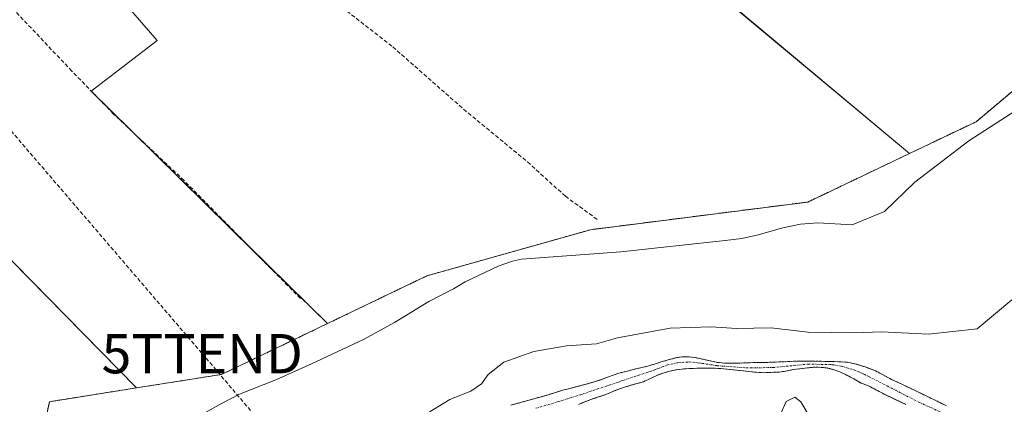
# Model space of a CAD drawing. Units: metres. Extents: x 601593 to 605075, y 4662082 to 4664445.
# Drawn here: x 602675 to 602925, y 4663751 to 4663849 of the extents above; entities that cross this region are included whole.
import ezdxf
from ezdxf.enums import TextEntityAlignment as Align

# ---------------------------------------------------------------- set-up
doc = ezdxf.new("R2010")
doc.units = ezdxf.units.M
doc.header["$MEASUREMENT"] = 0
for name, pattern in [('TRAZO_Y_PUNTO', [1, 0.5, -0.25, 0, -0.25]), ('TRAZOS', [0.75, 0.5, -0.25]), ('TRAZOSX2', [1.5, 1, -0.5])]:
    doc.linetypes.add(name, pattern=pattern)
doc.layers.get('0').update_dxf_attribs({"lineweight": 5})
for name, color, linetype, lineweight in [('Arbolado forestal', 92, 'TRAZOS', 0), ('Arbolado forestal CxS', 92, 'Continuous', 0), ('Conducción de hidrocarburos lineal', 6, 'TRAZOSX2', 0), ('Corriente artificial lineal', 5, 'TRAZOSX2', 13), ('Corriente natural Cxs', 5, 'Continuous', 13), ('Corriente natural eje', 5, 'TRAZO_Y_PUNTO', 0), ('Corriente natural lineal', 142, 'Continuous', 13), ('Corriente natural superficial', 5, 'Continuous', 13), ('Cultivos herbáceos CxS', 92, 'Continuous', 0), ('Cultivos leñosos', 92, 'Continuous', 0), ('Cultivos leñosos CxS', 92, 'Continuous', 0), ('Curva de nivel normal', 36, 'Continuous', 0), ('Suelo desnudo', 252, 'Continuous', 0), ('Suelo desnudo CxS', 43, 'Continuous', 0), ('Torre de tendido puntual', 7, 'Continuous', 0)]:
    doc.layers.add(name, color=color, linetype=linetype, lineweight=lineweight)

# ---------------------------------------------------------------- blocks, each defined once
blk = doc.blocks.new('*U160')
at = {"layer": 'Arbolado forestal CxS', "color": 92, "linetype": 'Continuous', "lineweight": 0}
for points in [[(602910.26, 4663750.84, 332.62), (602909.01, 4663751.46, 332.68), (602907.77, 4663752.09, 332.62), (602906.01, 4663752.93, 332.34), (602904.25, 4663753.77, 332.04), (602903.03, 4663754.37, 332), (602901.8, 4663754.98, 331.95), (602899.07, 4663756.27, 331.85), (602896.34, 4663757.57, 331.75), (602893.99, 4663758.79, 331.84), (602892.03, 4663759.83, 332.05), (602889.64, 4663760.72, 332.16), (602888.16, 4663761.21, 332.16), (602886.65, 4663761.63, 332.11), (602885, 4663761.92, 332.26), (602883.33, 4663762.05, 332.42), (602881.59, 4663762.1, 332.59), (602879.85, 4663762.14, 332.5), (602876.31, 4663762.22, 332.3), (602872.76, 4663762.22, 332), (602870.52, 4663762.13, 331.88), (602868.27, 4663762.02, 331.86), (602866.54, 4663761.96, 331.84), (602864.82, 4663761.9, 331.85), (602862.42, 4663761.85, 331.86), (602860.02, 4663761.81, 331.96), (602857.39, 4663761.69, 332.15), (602855.63, 4663761.67, 332.19), (602853.86, 4663761.7, 332.13), (602851.76, 4663761.91, 332.02), (602849.64, 4663762.4, 331.96), (602847.55, 4663762.87, 331.94), (602846.17, 4663763.14, 331.95), (602844.77, 4663763.32, 331.95), (602843.04, 4663763.32, 331.97), (602841.33, 4663763.01, 331.99), (602839.53, 4663762.51, 331.97), (602837.74, 4663761.99, 331.96), (602836, 4663761.46, 332.03), (602834.25, 4663760.96, 332.26), (602832.43, 4663760.51, 332.46), (602830.61, 4663760.06, 332.6), (602828.78, 4663759.6, 332.69), (602826.94, 4663759.14, 332.76), (602825.49, 4663758.65, 332.72), (602824.06, 4663758.09, 332.65), (602822.37, 4663757.49, 332.59), (602820.66, 4663756.93, 332.6), (602818.54, 4663756.33, 332.63), (602816.4, 4663755.76, 332.62), (602814.52, 4663755.28, 332.93), (602812.63, 4663754.79, 333.26), (602810.83, 4663754.23, 333.41), (602809.02, 4663753.67, 333.35), (602805.35, 4663752.64, 333.49), (602801.68, 4663751.62, 333.49), (602799.45, 4663751.02, 333.56)], [(602678.89, 4663736.94, 337.19), (602682.09, 4663751.89, 338.56), (602704.21, 4663755.39, 338.49), (602725.9, 4663758.83, 338.67), (602752.8, 4663771.76, 337.89), (602778.12, 4663783.92, 338.3), (602819.73, 4663795.66, 337.39), (602875.01, 4663802.7, 336.96), (602900.91, 4663815.06, 336.74), (602917.84, 4663823.13, 336.64), (602957.91, 4663856.87, 336.36)], [(602816.66, 4663751.17, 332.73), (602818.32, 4663751.86, 332.58), (602819.56, 4663752.33, 332.48), (602821.29, 4663752.93, 332.35), (602823.64, 4663753.7, 332.19), (602825.25, 4663754.42, 332.27), (602826.67, 4663755.01, 332.33), (602828.36, 4663755.56, 332.42), (602829.72, 4663756.01, 332.45), (602831.61, 4663756.52, 332.44), (602833.18, 4663756.97, 332.33), (602835.13, 4663757.84, 332.14), (602836.64, 4663758.59, 331.97), (602838.45, 4663759.27, 331.97), (602839.93, 4663759.65, 331.97), (602841.65, 4663760.01, 331.98), (602843.46, 4663760.23, 332.04), (602845.36, 4663760.33, 332.1), (602847.18, 4663760.42, 332.15), (602849.12, 4663760.44, 332.21), (602850.77, 4663760.43, 332.25), (602852.93, 4663760.32, 332.38), (602854.47, 4663760.15, 332.51), (602856.2, 4663759.98, 332.66), (602857.93, 4663759.81, 332.55), (602859.99, 4663759.55, 332.33), (602861.85, 4663759.38, 332.13), (602863.75, 4663759.27, 332.09), (602865.61, 4663759.35, 332.02), (602867.73, 4663759.44, 331.93), (602869.36, 4663759.64, 331.85), (602871.41, 4663760.07, 331.77), (602873.02, 4663760.28, 331.88), (602874.87, 4663760.47, 332.02), (602876.39, 4663760.64, 332.13), (602878.53, 4663760.63, 332.27), (602880.1, 4663760.46, 332.36), (602881.97, 4663759.95, 332.36), (602883.13, 4663759.5, 332.24), (602884.76, 4663758.72, 332.05), (602886.69, 4663757.68, 331.99), (602888.63, 4663756.63, 331.99), (602890.31, 4663756, 331.92), (602892.04, 4663755.09, 331.84), (602894.48, 4663753.82, 331.72), (602897.28, 4663752.48, 332.13), (602899.98, 4663751.21, 332.84)]]:
    blk.add_polyline3d(points, dxfattribs=at)
blk = doc.blocks.new('5TTEND')
blk.add_text('5TTEND', height=10).set_placement((0, 0), align=Align.MIDDLE_CENTER)

msp = doc.modelspace()

# ---------------------------------------------------------------- linework, layer by layer
at = {"layer": 'Arbolado forestal', "color": 92, "linetype": 'TRAZOS', "lineweight": 0}
for points in [[(602900.91, 4663815.06, 336.74), (602917.84, 4663823.13, 336.64), (602957.91, 4663856.87, 336.36), (602972.22, 4663884.7, 336.39), (602967.99, 4663957.45, 335.62), (602967.51, 4663965.75, 334.75)], [(602752.8, 4663771.76, 337.89), (602778.12, 4663783.92, 338.3), (602819.73, 4663795.66, 337.39), (602875.01, 4663802.7, 336.96), (602900.91, 4663815.06, 336.74)], [(602704.21, 4663755.4, 338.49), (602725.9, 4663758.83, 338.67), (602752.8, 4663771.76, 337.89)], [(602910.26, 4663750.84, 332.62), (602909.01, 4663751.46, 332.68), (602907.77, 4663752.09, 332.62), (602906.01, 4663752.93, 332.34), (602904.25, 4663753.77, 332.04), (602903.03, 4663754.37, 332), (602901.8, 4663754.98, 331.95), (602899.07, 4663756.27, 331.85), (602896.34, 4663757.57, 331.75), (602893.99, 4663758.79, 331.84), (602892.03, 4663759.83, 332.05), (602889.64, 4663760.72, 332.16), (602888.16, 4663761.21, 332.16), (602886.65, 4663761.63, 332.11), (602885, 4663761.92, 332.26), (602883.33, 4663762.05, 332.42), (602881.59, 4663762.1, 332.59), (602879.85, 4663762.14, 332.5), (602876.31, 4663762.22, 332.3), (602872.76, 4663762.22, 332), (602870.52, 4663762.13, 331.88), (602868.27, 4663762.02, 331.86), (602866.54, 4663761.96, 331.84), (602864.82, 4663761.9, 331.85), (602862.42, 4663761.85, 331.86), (602860.02, 4663761.81, 331.96), (602857.39, 4663761.69, 332.15), (602855.63, 4663761.67, 332.19), (602853.86, 4663761.7, 332.13), (602851.76, 4663761.91, 332.02), (602849.64, 4663762.4, 331.96), (602847.55, 4663762.87, 331.94), (602846.17, 4663763.14, 331.95), (602844.77, 4663763.32, 331.95), (602843.04, 4663763.32, 331.97), (602841.33, 4663763.01, 331.99), (602839.53, 4663762.51, 331.97), (602837.74, 4663761.99, 331.96), (602836, 4663761.46, 332.03), (602834.25, 4663760.96, 332.26), (602832.43, 4663760.51, 332.46), (602830.61, 4663760.06, 332.6), (602828.78, 4663759.6, 332.69), (602826.94, 4663759.14, 332.76), (602825.49, 4663758.65, 332.72), (602824.06, 4663758.09, 332.65), (602822.37, 4663757.49, 332.59), (602820.66, 4663756.93, 332.6), (602818.54, 4663756.33, 332.63), (602816.4, 4663755.76, 332.62), (602814.52, 4663755.28, 332.93), (602812.63, 4663754.79, 333.26), (602810.83, 4663754.23, 333.41), (602809.02, 4663753.67, 333.35), (602805.35, 4663752.64, 333.49), (602801.68, 4663751.62, 333.49), (602799.45, 4663751.02, 333.56)], [(602816.66, 4663751.17, 332.73), (602818.32, 4663751.86, 332.58), (602819.56, 4663752.33, 332.48), (602821.29, 4663752.93, 332.35), (602823.64, 4663753.7, 332.19), (602825.25, 4663754.42, 332.27), (602826.67, 4663755.01, 332.33), (602828.36, 4663755.56, 332.42), (602829.72, 4663756.01, 332.45), (602831.61, 4663756.52, 332.44), (602833.18, 4663756.97, 332.33), (602835.13, 4663757.84, 332.14), (602836.64, 4663758.59, 331.97), (602838.45, 4663759.27, 331.97), (602839.93, 4663759.65, 331.97), (602841.65, 4663760.01, 331.98), (602843.46, 4663760.23, 332.04), (602845.36, 4663760.33, 332.1), (602847.18, 4663760.42, 332.15), (602849.12, 4663760.44, 332.21), (602850.77, 4663760.43, 332.25), (602852.93, 4663760.32, 332.38), (602854.47, 4663760.15, 332.51), (602856.2, 4663759.98, 332.66), (602857.93, 4663759.81, 332.55), (602859.99, 4663759.55, 332.33), (602861.85, 4663759.38, 332.13), (602863.75, 4663759.27, 332.09), (602865.61, 4663759.35, 332.02), (602867.73, 4663759.44, 331.93), (602869.36, 4663759.64, 331.85), (602871.41, 4663760.07, 331.77), (602873.02, 4663760.28, 331.88), (602874.87, 4663760.47, 332.02), (602876.39, 4663760.64, 332.13), (602878.53, 4663760.63, 332.27), (602880.1, 4663760.46, 332.36), (602881.97, 4663759.95, 332.36), (602883.13, 4663759.5, 332.24), (602884.76, 4663758.72, 332.05), (602886.69, 4663757.68, 331.99), (602888.63, 4663756.63, 331.99), (602890.31, 4663756, 331.92), (602892.04, 4663755.09, 331.84), (602894.48, 4663753.82, 331.72), (602897.28, 4663752.48, 332.13), (602899.98, 4663751.21, 332.84)], [(602688.49, 4663730.54, 336.84), (602681.95, 4663734.91, 336.8), (602678.89, 4663736.94, 337.19), (602682.09, 4663751.89, 338.56), (602704.21, 4663755.4, 338.49)]]:
    msp.add_polyline3d(points, dxfattribs=at)
at = {"layer": 'Conducción de hidrocarburos lineal', "color": 6, "linetype": 'TRAZOSX2', "lineweight": 0}
msp.add_polyline3d([(602220.26, 4664403.89, 339.3), (602273.76, 4664332.58, 354.31), (602399.54, 4664133.08, 341.49), (602532.58, 4663983.21, 338.92), (602624.48, 4663876.61, 339.07), (602720.96, 4663764.11, 338.31), (602759.59, 4663718.57, 334.33), (602905.19, 4663535.34, 349.5), (603048.57, 4663369.46, 356.19), (603168.81, 4663230.24, 360.08), (603183.13, 4663211.27, 360.21), (603243.63, 4663142.55, 362.37), (603523.4, 4662796.26, 364.45), (603680.82, 4662614.9, 364.46), (603818.03, 4662457.92, 364.47), (603982.63, 4662219.08, 365.12), (604066.24, 4662117.26, 365.3)], dxfattribs=at)
at = {"layer": 'Corriente artificial lineal', "color": 5, "linetype": 'TRAZOSX2', "lineweight": 13}
for points in [[(602698.63, 4663910.7, 338.24), (602703.39, 4663907.04, 338.12), (602711.17, 4663902.44, 338.05), (602725.94, 4663892.76, 338.01), (602734.27, 4663888.87, 338.02), (602742.76, 4663882.76, 338.03), (602745.78, 4663880.22, 338), (602739.19, 4663870.93, 337.9), (602736.49, 4663867.91, 338.04), (602769.43, 4663842.19, 337.75), (602787.45, 4663826.32, 337.44), (602803.72, 4663812.91, 337.27), (602813.33, 4663804.17, 337.3), (602821.5, 4663798.22, 336.87)], [(602745.93, 4663778.16, 339.76), (602716.36, 4663808.15, 338.15), (602698.4, 4663825.1, 338.3), (602687.79, 4663836.02, 338.29), (602663.71, 4663861.49, 338.41), (602653.44, 4663871.72, 338.41), (602645.5, 4663880, 338.39)]]:
    msp.add_polyline3d(points, dxfattribs=at)
at = {"layer": 'Corriente natural Cxs', "color": 5, "linetype": 'Continuous', "lineweight": 13}
for points in [[(602799.45, 4663751.02, 333.56), (602801.68, 4663751.62, 333.49), (602805.35, 4663752.64, 333.49), (602809.02, 4663753.67, 333.35), (602810.83, 4663754.23, 333.41), (602812.63, 4663754.79, 333.26), (602814.52, 4663755.28, 332.93), (602816.4, 4663755.76, 332.62), (602818.54, 4663756.33, 332.63), (602820.66, 4663756.93, 332.6), (602822.37, 4663757.49, 332.59), (602824.06, 4663758.09, 332.65), (602825.49, 4663758.65, 332.72), (602826.94, 4663759.14, 332.76), (602828.78, 4663759.6, 332.69), (602830.61, 4663760.06, 332.6), (602832.43, 4663760.51, 332.46), (602834.25, 4663760.96, 332.26), (602836, 4663761.46, 332.03), (602837.74, 4663761.99, 331.96), (602839.53, 4663762.51, 331.97), (602841.33, 4663763.01, 331.99), (602843.04, 4663763.32, 331.97), (602844.77, 4663763.32, 331.95), (602846.17, 4663763.14, 331.95), (602847.55, 4663762.87, 331.94), (602849.64, 4663762.4, 331.96), (602851.76, 4663761.91, 332.02), (602853.86, 4663761.7, 332.13), (602855.63, 4663761.67, 332.19), (602857.39, 4663761.69, 332.15), (602860.02, 4663761.81, 331.96), (602862.42, 4663761.85, 331.86), (602864.82, 4663761.9, 331.85), (602866.54, 4663761.96, 331.84), (602868.27, 4663762.02, 331.86), (602870.52, 4663762.13, 331.88), (602872.76, 4663762.22, 332), (602876.31, 4663762.22, 332.3), (602879.85, 4663762.14, 332.5), (602881.59, 4663762.1, 332.59), (602883.33, 4663762.05, 332.42), (602885, 4663761.92, 332.26), (602886.65, 4663761.63, 332.11), (602888.16, 4663761.21, 332.16), (602889.64, 4663760.72, 332.16), (602892.03, 4663759.83, 332.05), (602893.99, 4663758.79, 331.84), (602896.34, 4663757.57, 331.75), (602899.07, 4663756.27, 331.85), (602901.8, 4663754.98, 331.95), (602903.03, 4663754.37, 332), (602904.25, 4663753.77, 332.04), (602906.01, 4663752.93, 332.34), (602907.77, 4663752.09, 332.62), (602909.01, 4663751.46, 332.68), (602910.26, 4663750.84, 332.62)], [(602899.98, 4663751.21, 332.84), (602897.28, 4663752.48, 332.13), (602894.48, 4663753.82, 331.72), (602892.04, 4663755.09, 331.84), (602890.31, 4663756, 331.92), (602888.63, 4663756.63, 331.99), (602886.69, 4663757.68, 331.99), (602884.76, 4663758.72, 332.05), (602883.13, 4663759.5, 332.24), (602881.97, 4663759.95, 332.36), (602880.1, 4663760.46, 332.36), (602878.53, 4663760.63, 332.27), (602876.39, 4663760.64, 332.13), (602874.87, 4663760.47, 332.02), (602873.02, 4663760.28, 331.88), (602871.41, 4663760.07, 331.77), (602869.36, 4663759.64, 331.85), (602867.73, 4663759.44, 331.93), (602865.61, 4663759.35, 332.02), (602863.75, 4663759.27, 332.09), (602861.85, 4663759.38, 332.13), (602859.99, 4663759.55, 332.33), (602857.93, 4663759.81, 332.55), (602856.2, 4663759.98, 332.66), (602854.47, 4663760.15, 332.51), (602852.93, 4663760.32, 332.38), (602850.77, 4663760.43, 332.25), (602849.12, 4663760.44, 332.21), (602847.18, 4663760.42, 332.15), (602845.36, 4663760.33, 332.1), (602843.46, 4663760.23, 332.04), (602841.65, 4663760.01, 331.98), (602839.93, 4663759.65, 331.97), (602838.45, 4663759.27, 331.97), (602836.64, 4663758.59, 331.97), (602835.13, 4663757.84, 332.14), (602833.18, 4663756.97, 332.33), (602831.61, 4663756.52, 332.44), (602829.72, 4663756.01, 332.45), (602828.36, 4663755.56, 332.42), (602826.67, 4663755.01, 332.33), (602825.25, 4663754.42, 332.27), (602823.64, 4663753.7, 332.19), (602821.29, 4663752.93, 332.35), (602819.56, 4663752.33, 332.48), (602818.32, 4663751.86, 332.58), (602816.66, 4663751.17, 332.73)]]:
    msp.add_polyline3d(points, dxfattribs=at)
at = {"layer": 'Corriente natural eje', "color": 5, "linetype": 'TRAZO_Y_PUNTO', "lineweight": 0}
msp.add_polyline3d([(602805.81, 4663750.2, 333.46), (602811.53, 4663751.9, 333.5), (602817.21, 4663753.66, 332.09), (602835.95, 4663759.95, 332.02), (602839.18, 4663761.2, 331.97), (602841.86, 4663761.81, 331.99), (602844.74, 4663762, 332.01), (602847.01, 4663761.81, 332.04), (602851.93, 4663761.05, 332.18), (602859.22, 4663760.52, 332.25), (602866.11, 4663760.56, 331.93), (602875.06, 4663761.46, 332.12), (602881.19, 4663761.31, 332.5), (602883.62, 4663760.9, 332.31), (602886.76, 4663759.99, 332.01), (602889.34, 4663758.89, 331.9), (602903.25, 4663751.79, 332.68), (602914.04, 4663746.83, 332.49)], dxfattribs=at)
at = {"layer": 'Corriente natural lineal', "color": 142, "linetype": 'Continuous', "lineweight": 13}
msp.add_polyline3d([(602930.78, 4663827.83, 335.59), (602915.96, 4663818.31, 335.03), (602902.2, 4663807.72, 336.18), (602894.53, 4663800.32, 336.53), (602886.3, 4663796.93, 335.91), (602877.6, 4663797.39, 335.57), (602873.14, 4663797.09, 336.22), (602868.7, 4663796.14, 336.06), (602862.4, 4663794.32, 335.79), (602858.22, 4663793.43, 335.65), (602853.96, 4663792.87, 335.52), (602827.43, 4663789.99, 335.8), (602802.16, 4663788.16, 336.41), (602799.9, 4663787.62, 336.83), (602796.26, 4663786.38, 337.17), (602787.85, 4663782.4, 336.75), (602784.86, 4663780.59, 336.48), (602778.59, 4663777.37, 336.5), (602769.91, 4663772, 336.85), (602762.02, 4663767.72, 336.3), (602748.78, 4663761.48, 336.95), (602739.69, 4663757.42, 336.16), (602730.42, 4663753.8, 336), (602726.04, 4663751.51, 335.95), (602709.78, 4663742.4, 336.5)], dxfattribs=at)
at = {"layer": 'Corriente natural superficial', "color": 5, "linetype": 'Continuous', "lineweight": 13}
for points in [[(602799.45, 4663751.02, 333.56), (602801.68, 4663751.62, 333.49), (602805.35, 4663752.64, 333.49), (602809.02, 4663753.67, 333.35), (602810.83, 4663754.23, 333.41), (602812.63, 4663754.79, 333.26), (602814.52, 4663755.28, 332.93), (602816.4, 4663755.76, 332.62), (602818.54, 4663756.33, 332.63), (602820.66, 4663756.93, 332.6), (602822.37, 4663757.49, 332.59), (602824.06, 4663758.09, 332.65), (602825.49, 4663758.65, 332.72), (602826.94, 4663759.14, 332.76), (602828.78, 4663759.6, 332.69), (602830.61, 4663760.06, 332.6), (602832.43, 4663760.51, 332.46), (602834.25, 4663760.96, 332.26), (602836, 4663761.46, 332.03), (602837.74, 4663761.99, 331.96), (602839.53, 4663762.51, 331.97), (602841.33, 4663763.01, 331.99), (602843.04, 4663763.32, 331.97), (602844.77, 4663763.32, 331.95), (602846.17, 4663763.14, 331.95), (602847.55, 4663762.87, 331.94), (602849.64, 4663762.4, 331.96), (602851.76, 4663761.91, 332.02), (602853.86, 4663761.7, 332.13), (602855.63, 4663761.67, 332.19), (602857.39, 4663761.69, 332.15), (602860.02, 4663761.81, 331.96), (602862.42, 4663761.85, 331.86), (602864.82, 4663761.9, 331.85), (602866.54, 4663761.96, 331.84), (602868.27, 4663762.02, 331.86), (602870.52, 4663762.13, 331.88), (602872.76, 4663762.22, 332), (602876.31, 4663762.22, 332.3), (602879.85, 4663762.14, 332.5), (602881.59, 4663762.1, 332.59), (602883.33, 4663762.05, 332.42), (602885, 4663761.92, 332.26), (602886.65, 4663761.63, 332.11), (602888.16, 4663761.21, 332.16), (602889.64, 4663760.72, 332.16), (602892.03, 4663759.83, 332.05), (602893.99, 4663758.79, 331.84), (602896.34, 4663757.57, 331.75), (602899.07, 4663756.27, 331.85), (602901.8, 4663754.98, 331.95), (602903.03, 4663754.37, 332), (602904.25, 4663753.77, 332.04), (602906.01, 4663752.93, 332.34), (602907.77, 4663752.09, 332.62), (602909.01, 4663751.46, 332.68), (602910.26, 4663750.84, 332.62)], [(602899.98, 4663751.21, 332.84), (602897.28, 4663752.48, 332.13), (602894.48, 4663753.82, 331.72), (602892.04, 4663755.09, 331.84), (602890.31, 4663756, 331.92), (602888.63, 4663756.63, 331.99), (602886.69, 4663757.68, 331.99), (602884.76, 4663758.72, 332.05), (602883.13, 4663759.5, 332.24), (602881.97, 4663759.95, 332.36), (602880.1, 4663760.46, 332.36), (602878.53, 4663760.63, 332.27), (602876.39, 4663760.64, 332.13), (602874.87, 4663760.47, 332.02), (602873.02, 4663760.28, 331.88), (602871.41, 4663760.07, 331.77), (602869.36, 4663759.64, 331.85), (602867.73, 4663759.44, 331.93), (602865.61, 4663759.35, 332.02), (602863.75, 4663759.27, 332.09), (602861.85, 4663759.38, 332.13), (602859.99, 4663759.55, 332.33), (602857.93, 4663759.81, 332.55), (602856.2, 4663759.98, 332.66), (602854.47, 4663760.15, 332.51), (602852.93, 4663760.32, 332.38), (602850.77, 4663760.43, 332.25), (602849.12, 4663760.44, 332.21), (602847.18, 4663760.42, 332.15), (602845.36, 4663760.33, 332.1), (602843.46, 4663760.23, 332.04), (602841.65, 4663760.01, 331.98), (602839.93, 4663759.65, 331.97), (602838.45, 4663759.27, 331.97), (602836.64, 4663758.59, 331.97), (602835.13, 4663757.84, 332.14), (602833.18, 4663756.97, 332.33), (602831.61, 4663756.52, 332.44), (602829.72, 4663756.01, 332.45), (602828.36, 4663755.56, 332.42), (602826.67, 4663755.01, 332.33), (602825.25, 4663754.42, 332.27), (602823.64, 4663753.7, 332.19), (602821.29, 4663752.93, 332.35), (602819.56, 4663752.33, 332.48), (602818.32, 4663751.86, 332.58), (602816.66, 4663751.17, 332.73)]]:
    msp.add_polyline3d(points, dxfattribs=at)
at = {"layer": 'Cultivos herbáceos CxS', "color": 92, "linetype": 'Continuous', "lineweight": 0}
for points in [[(602752.8, 4663771.76, 337.89), (602734.12, 4663790.14, 338.97), (602702.94, 4663820.81, 338.33), (602694.38, 4663829.24, 338.28), (602692.7, 4663830.89, 338.3), (602692.74, 4663830.93, 338.3), (602709.49, 4663843.81, 338.19), (602692.7, 4663863.19, 338.37), (602703.03, 4663879.99, 338.29), (602685.53, 4663899.99, 338.57), (602684.94, 4663900.66, 338.55), (602696.57, 4663909.7, 338.4), (602696.21, 4663910.02, 338.43), (602695.24, 4663910.89, 338.49), (602694.27, 4663911.76, 338.57), (602647.48, 4663953.62, 338.67)], [(602854.08, 4663854.17, 337.32), (602900.91, 4663815.06, 336.74), (602875.01, 4663802.7, 336.96), (602819.73, 4663795.66, 337.39), (602778.12, 4663783.92, 338.3), (602752.8, 4663771.76, 337.89), (602692.7, 4663830.89, 338.3), (602709.49, 4663843.81, 338.19), (602692.7, 4663863.19, 338.37)], [(602602.27, 4663859.32, 338.96), (602704.21, 4663755.39, 338.49), (602682.09, 4663751.89, 338.56), (602678.89, 4663736.94, 337.19)], [(602603.71, 4663857.84, 338.86), (602704.21, 4663755.4, 338.49)], [(602856.37, 4663852.25, 337.21), (602900.91, 4663815.06, 336.74)], [(602752.8, 4663771.76, 337.89), (602778.12, 4663783.92, 338.3), (602819.73, 4663795.66, 337.39), (602875.01, 4663802.7, 336.96), (602900.91, 4663815.06, 336.74)], [(602688.49, 4663730.54, 336.84), (602681.95, 4663734.91, 336.8), (602678.89, 4663736.94, 337.19), (602682.09, 4663751.89, 338.56), (602704.21, 4663755.4, 338.49)]]:
    msp.add_polyline3d(points, dxfattribs=at)
at = {"layer": 'Cultivos leñosos', "color": 92, "linetype": 'Continuous', "lineweight": 0}
for points in [[(602900.91, 4663815.06, 336.74), (602917.84, 4663823.13, 336.64), (602957.91, 4663856.87, 336.36), (602972.22, 4663884.7, 336.39), (602967.99, 4663957.45, 335.62), (602967.51, 4663965.75, 334.75)], [(602752.8, 4663771.76, 337.89), (602734.12, 4663790.14, 338.97), (602702.94, 4663820.81, 338.33), (602694.38, 4663829.24, 338.28), (602692.7, 4663830.89, 338.3), (602692.74, 4663830.93, 338.3), (602709.49, 4663843.81, 338.19), (602692.7, 4663863.19, 338.37), (602703.03, 4663879.99, 338.29), (602685.53, 4663899.99, 338.57), (602684.94, 4663900.66, 338.55), (602696.57, 4663909.7, 338.4), (602696.21, 4663910.02, 338.43), (602695.24, 4663910.89, 338.49), (602694.27, 4663911.76, 338.57), (602647.48, 4663953.62, 338.67)], [(602603.71, 4663857.84, 338.86), (602704.21, 4663755.4, 338.49)], [(602856.37, 4663852.25, 337.21), (602900.91, 4663815.06, 336.74)], [(602704.21, 4663755.4, 338.49), (602725.9, 4663758.83, 338.67), (602752.8, 4663771.76, 337.89)]]:
    msp.add_polyline3d(points, dxfattribs=at)
at = {"layer": 'Cultivos leñosos CxS', "color": 92, "linetype": 'Continuous', "lineweight": 0}
msp.add_polyline3d([(602752.8, 4663771.76, 337.89), (602725.9, 4663758.83, 338.67), (602704.21, 4663755.39, 338.49), (602602.27, 4663859.32, 338.96), (602666.86, 4663895.49, 338.63), (602634.56, 4663925.2, 338.63), (602619.06, 4663921.33, 338.82), (602606.14, 4663912.28, 338.94), (602532.5, 4663982.05, 338.95), (602560.93, 4664016.93, 338.96), (602613.89, 4663976.88, 338.72), (602588.06, 4663963.96, 338.83), (602619.06, 4663936.83, 338.72), (602635.85, 4663942, 338.69), (602647.48, 4663953.62, 338.67), (602696.57, 4663909.7, 338.4), (602684.95, 4663900.66, 338.55), (602703.03, 4663879.99, 338.29), (602692.7, 4663863.19, 338.37), (602709.49, 4663843.81, 338.19), (602692.7, 4663830.89, 338.3), (602752.8, 4663771.76, 337.89)], close=True, dxfattribs=at)
msp.add_polyline3d([(602957.91, 4663856.87, 336.36), (602917.84, 4663823.13, 336.64), (602900.91, 4663815.06, 336.74), (602854.08, 4663854.17, 337.32)], dxfattribs=at)
at = {"layer": 'Curva de nivel normal', "color": 36, "linetype": 'Continuous', "lineweight": 0}
for points in [[(602778.28, 4663749, 335), (602783.95, 4663752.47, 335), (602789.33, 4663754.56, 335), (602792, 4663756.47, 335), (602793.71, 4663758.8, 335), (602797.67, 4663761.95, 335), (602805.28, 4663764.69, 335), (602813.62, 4663766.14, 335), (602821.25, 4663766.6, 335), (602826.64, 4663768.12, 335), (602839.99, 4663770.62, 335), (602850.33, 4663770.92, 335), (602856.94, 4663770.54, 335), (602865.61, 4663770.72, 335), (602875.07, 4663769.54, 335), (602886.81, 4663769.38, 335), (602893.78, 4663769.67, 335), (602905.75, 4663769.08, 335), (602918.09, 4663770.47, 335), (602926.93, 4663777.8, 335)], [(602875.33, 4663748.33, 335), (602873.27, 4663751.83, 335), (602871.68, 4663753.01, 335), (602869.52, 4663751.94, 335), (602868.24, 4663749.08, 335)]]:
    msp.add_polyline3d(points, dxfattribs=at)
at = {"layer": 'Suelo desnudo', "color": 252, "linetype": 'Continuous', "lineweight": 0}
for points in [[(602910.26, 4663750.84, 332.62), (602909.01, 4663751.46, 332.68), (602907.77, 4663752.09, 332.62), (602906.01, 4663752.93, 332.34), (602904.25, 4663753.77, 332.04), (602903.03, 4663754.37, 332), (602901.8, 4663754.98, 331.95), (602899.07, 4663756.27, 331.85), (602896.34, 4663757.57, 331.75), (602893.99, 4663758.79, 331.84), (602892.03, 4663759.83, 332.05), (602889.64, 4663760.72, 332.16), (602888.16, 4663761.21, 332.16), (602886.65, 4663761.63, 332.11), (602885, 4663761.92, 332.26), (602883.33, 4663762.05, 332.42), (602881.59, 4663762.1, 332.59), (602879.85, 4663762.14, 332.5), (602876.31, 4663762.22, 332.3), (602872.76, 4663762.22, 332), (602870.52, 4663762.13, 331.88), (602868.27, 4663762.02, 331.86), (602866.54, 4663761.96, 331.84), (602864.82, 4663761.9, 331.85), (602862.42, 4663761.85, 331.86), (602860.02, 4663761.81, 331.96), (602857.39, 4663761.69, 332.15), (602855.63, 4663761.67, 332.19), (602853.86, 4663761.7, 332.13), (602851.76, 4663761.91, 332.02), (602849.64, 4663762.4, 331.96), (602847.55, 4663762.87, 331.94), (602846.17, 4663763.14, 331.95), (602844.77, 4663763.32, 331.95), (602843.04, 4663763.32, 331.97), (602841.33, 4663763.01, 331.99), (602839.53, 4663762.51, 331.97), (602837.74, 4663761.99, 331.96), (602836, 4663761.46, 332.03), (602834.25, 4663760.96, 332.26), (602832.43, 4663760.51, 332.46), (602830.61, 4663760.06, 332.6), (602828.78, 4663759.6, 332.69), (602826.94, 4663759.14, 332.76), (602825.49, 4663758.65, 332.72), (602824.06, 4663758.09, 332.65), (602822.37, 4663757.49, 332.59), (602820.66, 4663756.93, 332.6), (602818.54, 4663756.33, 332.63), (602816.4, 4663755.76, 332.62), (602814.52, 4663755.28, 332.93), (602812.63, 4663754.79, 333.26), (602810.83, 4663754.23, 333.41), (602809.02, 4663753.67, 333.35), (602805.35, 4663752.64, 333.49), (602801.68, 4663751.62, 333.49), (602799.45, 4663751.02, 333.56)], [(602816.66, 4663751.17, 332.73), (602818.32, 4663751.86, 332.58), (602819.56, 4663752.33, 332.48), (602821.29, 4663752.93, 332.35), (602823.64, 4663753.7, 332.19), (602825.25, 4663754.42, 332.27), (602826.67, 4663755.01, 332.33), (602828.36, 4663755.56, 332.42), (602829.72, 4663756.01, 332.45), (602831.61, 4663756.52, 332.44), (602833.18, 4663756.97, 332.33), (602835.13, 4663757.84, 332.14), (602836.64, 4663758.59, 331.97), (602838.45, 4663759.27, 331.97), (602839.93, 4663759.65, 331.97), (602841.65, 4663760.01, 331.98), (602843.46, 4663760.23, 332.04), (602845.36, 4663760.33, 332.1), (602847.18, 4663760.42, 332.15), (602849.12, 4663760.44, 332.21), (602850.77, 4663760.43, 332.25), (602852.93, 4663760.32, 332.38), (602854.47, 4663760.15, 332.51), (602856.2, 4663759.98, 332.66), (602857.93, 4663759.81, 332.55), (602859.99, 4663759.55, 332.33), (602861.85, 4663759.38, 332.13), (602863.75, 4663759.27, 332.09), (602865.61, 4663759.35, 332.02), (602867.73, 4663759.44, 331.93), (602869.36, 4663759.64, 331.85), (602871.41, 4663760.07, 331.77), (602873.02, 4663760.28, 331.88), (602874.87, 4663760.47, 332.02), (602876.39, 4663760.64, 332.13), (602878.53, 4663760.63, 332.27), (602880.1, 4663760.46, 332.36), (602881.97, 4663759.95, 332.36), (602883.13, 4663759.5, 332.24), (602884.76, 4663758.72, 332.05), (602886.69, 4663757.68, 331.99), (602888.63, 4663756.63, 331.99), (602890.31, 4663756, 331.92), (602892.04, 4663755.09, 331.84), (602894.48, 4663753.82, 331.72), (602897.28, 4663752.48, 332.13), (602899.98, 4663751.21, 332.84)]]:
    msp.add_polyline3d(points, dxfattribs=at)
at = {"layer": 'Suelo desnudo CxS', "color": 43, "linetype": 'Continuous', "lineweight": 0}
for points in [[(602799.45, 4663751.02, 333.56), (602801.68, 4663751.62, 333.49), (602805.35, 4663752.64, 333.49), (602809.02, 4663753.67, 333.35), (602810.83, 4663754.23, 333.41), (602812.63, 4663754.79, 333.26), (602814.52, 4663755.28, 332.93), (602816.4, 4663755.76, 332.62), (602818.54, 4663756.33, 332.63), (602820.66, 4663756.93, 332.6), (602822.37, 4663757.49, 332.59), (602824.06, 4663758.09, 332.65), (602825.49, 4663758.65, 332.72), (602826.94, 4663759.14, 332.76), (602828.78, 4663759.6, 332.69), (602830.61, 4663760.06, 332.6), (602832.43, 4663760.51, 332.46), (602834.25, 4663760.96, 332.26), (602836, 4663761.46, 332.03), (602837.74, 4663761.99, 331.96), (602839.53, 4663762.51, 331.97), (602841.33, 4663763.01, 331.99), (602843.04, 4663763.32, 331.97), (602844.77, 4663763.32, 331.95), (602846.17, 4663763.14, 331.95), (602847.55, 4663762.87, 331.94), (602849.64, 4663762.4, 331.96), (602851.76, 4663761.91, 332.02), (602853.86, 4663761.7, 332.13), (602855.63, 4663761.67, 332.19), (602857.39, 4663761.69, 332.15), (602860.02, 4663761.81, 331.96), (602862.42, 4663761.85, 331.86), (602864.82, 4663761.9, 331.85), (602866.54, 4663761.96, 331.84), (602868.27, 4663762.02, 331.86), (602870.52, 4663762.13, 331.88), (602872.76, 4663762.22, 332), (602876.31, 4663762.22, 332.3), (602879.85, 4663762.14, 332.5), (602881.59, 4663762.1, 332.59), (602883.33, 4663762.05, 332.42), (602885, 4663761.92, 332.26), (602886.65, 4663761.63, 332.11), (602888.16, 4663761.21, 332.16), (602889.64, 4663760.72, 332.16), (602892.03, 4663759.83, 332.05), (602893.99, 4663758.79, 331.84), (602896.34, 4663757.57, 331.75), (602899.07, 4663756.27, 331.85), (602901.8, 4663754.98, 331.95), (602903.03, 4663754.37, 332), (602904.25, 4663753.77, 332.04), (602906.01, 4663752.93, 332.34), (602907.77, 4663752.09, 332.62), (602909.01, 4663751.46, 332.68), (602910.26, 4663750.84, 332.62)], [(602899.98, 4663751.21, 332.84), (602897.28, 4663752.48, 332.13), (602894.48, 4663753.82, 331.72), (602892.04, 4663755.09, 331.84), (602890.31, 4663756, 331.92), (602888.63, 4663756.63, 331.99), (602886.69, 4663757.68, 331.99), (602884.76, 4663758.72, 332.05), (602883.13, 4663759.5, 332.24), (602881.97, 4663759.95, 332.36), (602880.1, 4663760.46, 332.36), (602878.53, 4663760.63, 332.27), (602876.39, 4663760.64, 332.13), (602874.87, 4663760.47, 332.02), (602873.02, 4663760.28, 331.88), (602871.41, 4663760.07, 331.77), (602869.36, 4663759.64, 331.85), (602867.73, 4663759.44, 331.93), (602865.61, 4663759.35, 332.02), (602863.75, 4663759.27, 332.09), (602861.85, 4663759.38, 332.13), (602859.99, 4663759.55, 332.33), (602857.93, 4663759.81, 332.55), (602856.2, 4663759.98, 332.66), (602854.47, 4663760.15, 332.51), (602852.93, 4663760.32, 332.38), (602850.77, 4663760.43, 332.25), (602849.12, 4663760.44, 332.21), (602847.18, 4663760.42, 332.15), (602845.36, 4663760.33, 332.1), (602843.46, 4663760.23, 332.04), (602841.65, 4663760.01, 331.98), (602839.93, 4663759.65, 331.97), (602838.45, 4663759.27, 331.97), (602836.64, 4663758.59, 331.97), (602835.13, 4663757.84, 332.14), (602833.18, 4663756.97, 332.33), (602831.61, 4663756.52, 332.44), (602829.72, 4663756.01, 332.45), (602828.36, 4663755.56, 332.42), (602826.67, 4663755.01, 332.33), (602825.25, 4663754.42, 332.27), (602823.64, 4663753.7, 332.19), (602821.29, 4663752.93, 332.35), (602819.56, 4663752.33, 332.48), (602818.32, 4663751.86, 332.58), (602816.66, 4663751.17, 332.73)]]:
    msp.add_polyline3d(points, dxfattribs=at)

# ---------------------------------------------------------------- block references
at = {"layer": 'Arbolado forestal CxS', "color": 92, "linetype": 'Continuous', "lineweight": 0}
msp.add_blockref('*U160', (0, 0), dxfattribs=at)
at = {"layer": 'Torre de tendido puntual', "linetype": 'Continuous', "lineweight": 0}
msp.add_blockref('5TTEND', (602720.96, 4663764.11, 338.17), dxfattribs=at)

doc.saveas('drawing.dxf')
